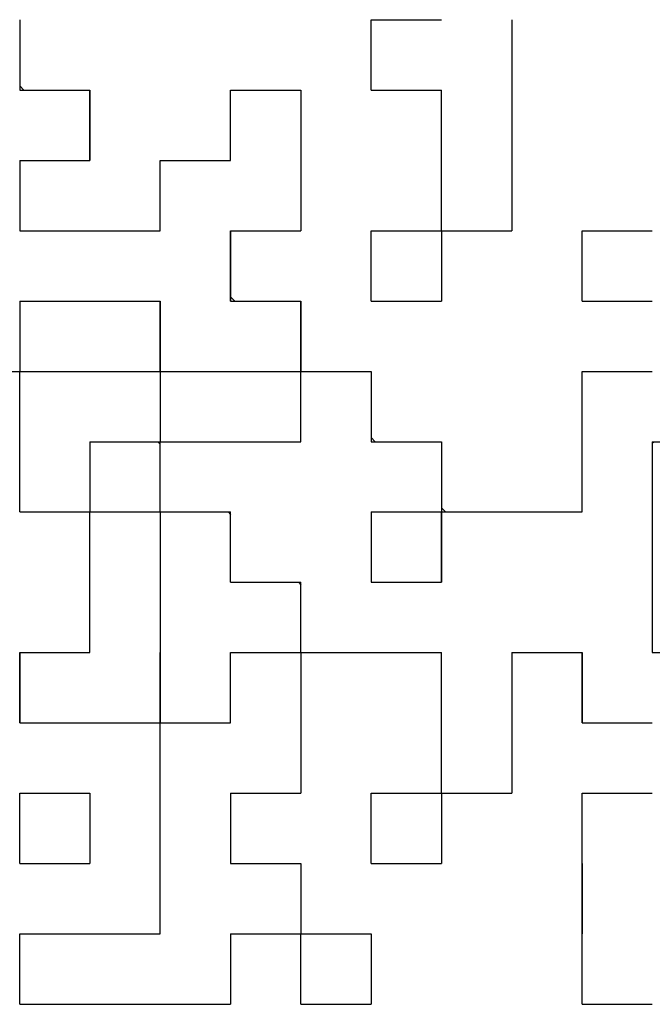
# Model space of a CAD drawing. Units: millimetres. Extents: x 0 to 799, y -587 to 19.
# Drawn here: x 234 to 237, y -398 to -394 of the extents above; entities that cross this region are included whole.
import ezdxf

# ---------------------------------------------------------------- set-up
doc = ezdxf.new("R2010")
doc.units = ezdxf.units.MM
doc.header["$LTSCALE"] = 0.355013
doc.layers.add('VIEWPORTS', color=7, linetype='Continuous', plot=False)
doc.styles.get("Standard").update_dxf_attribs({"font": 'txt', "bigfont": 'extfont2'})
doc.dimstyles.get("Standard").update_dxf_attribs({"dimtxt": 2.5, "dimasz": 2.5, "dimexe": 1.25, "dimexo": 0.625, "dimtad": 1, "dimzin": 0, "dimdsep": 46, "dimtxsty": 'Standard', "dimcen": 2.5, "dimadec": 0, "dimazin": 0, "dimtfac": 0.75, "dimtmove": 0, "dimatfit": 3, "dimfxl": 1, "dimarcsym": 0})

# ---------------------------------------------------------------- blocks, each defined once
blk = doc.blocks.new('_OPEN30')
at = {"color": 0, "linetype": 'ByBlock', "lineweight": -2}
for p, q in [((-1, 0.267949), (0, 0)), ((0, 0), (-1, -0.267949)), ((0, 0), (-1, 0))]:
    blk.add_line(p, q, dxfattribs=at)
blk = doc.blocks.new('*D12')
at = {"color": 0, "linetype": 'Continuous', "lineweight": 25}
for p, q in [((13.285, -362.4373), (13.285, -255.1076)), ((312.1061, -453.2206), (312.1061, -255.1076)), ((308.3561, -258.6076), (17.035, -258.6076))]:
    blk.add_line(p, q, dxfattribs=at)
at = {"layer": 'Defpoints', "color": 0}
for p in [(13.285, -258.6076), (13.285, -363.0623), (312.1061, -453.8456)]:
    blk.add_point(p, dxfattribs=at)
at = {"color": 0, "lineweight": 25, "xscale": 3.75, "yscale": 3.75, "zscale": 3.75}
for p, rotation in [((13.285, -258.6076), 180), ((312.1061, -258.6076), 360)]:
    blk.add_blockref('_OPEN30', p, dxfattribs=dict(at, rotation=rotation))
at = {"color": 7, "lineweight": 25, "insert": (162.6955, -254.8051), "char_height": 5, "attachment_point": 5}
blk.add_mtext('299', dxfattribs=at)

msp = doc.modelspace()

# ---------------------------------------------------------------- linework, layer by layer
at = {"color": 250, "linetype": 'Continuous', "lineweight": 25}
msp.add_line((236.8547, -395.7369), (236.8616, -395.73), dxfattribs=at)
at = {"layer": 'VIEWPORTS', "color": 7, "linetype": 'Continuous', "lineweight": 25}
for p, q in [((233.8307, -393.714), (233.8307, -394.05)), ((233.8307, -393.714), (233.8307, -394.05)), ((233.8307, -393.714), (233.8307, -394.05)), ((235.5107, -394.05), (235.5107, -393.714)), ((235.5107, -394.05), (235.5107, -393.714)), ((235.5107, -394.05), (235.5107, -393.714)), ((235.5107, -393.714), (235.8467, -393.714)), ((235.5107, -393.714), (235.8467, -393.714)), ((235.5107, -393.714), (235.8467, -393.714)), ((235.5107, -393.714), (235.8467, -393.714)), ((235.5107, -393.714), (235.8467, -393.714)), ((235.5107, -393.714), (235.8467, -393.714)), ((235.5107, -393.714), (235.8467, -393.714)), ((235.5107, -393.714), (235.8467, -393.714)), ((235.5107, -393.714), (235.8467, -393.714)), ((235.5107, -393.714), (235.8467, -393.714)), ((236.1827, -393.714), (236.1827, -394.05)), ((236.1827, -393.714), (236.1827, -394.05)), ((236.1827, -393.714), (236.1827, -394.05)), ((233.8307, -394.05), (234.1667, -394.05)), ((233.8307, -394.05), (234.1667, -394.05)), ((233.8307, -394.05), (234.1667, -394.05)), ((234.1667, -394.386), (234.1667, -394.05)), ((234.1667, -394.386), (234.1667, -394.05)), ((234.1667, -394.386), (234.1667, -394.05)), ((234.1667, -394.05), (234.1667, -394.386)), ((234.1667, -394.05), (234.1667, -394.386)), ((234.1667, -394.05), (234.1667, -394.386)), ((234.8387, -394.05), (235.1747, -394.05)), ((234.8387, -394.05), (235.1747, -394.05)), ((234.8387, -394.05), (235.1747, -394.05)), ((234.8387, -394.05), (235.1747, -394.05)), ((234.8387, -394.05), (235.1747, -394.05)), ((234.8387, -394.05), (235.1747, -394.05)), ((234.8387, -394.05), (235.1747, -394.05)), ((234.8387, -394.05), (235.1747, -394.05)), ((234.8387, -394.05), (235.1747, -394.05)), ((234.8387, -394.05), (235.1747, -394.05)), ((234.8387, -394.386), (234.8387, -394.05)), ((234.8387, -394.386), (234.8387, -394.05)), ((234.8387, -394.386), (234.8387, -394.05)), ((235.1747, -394.05), (235.1747, -394.386)), ((235.1747, -394.05), (235.1747, -394.386)), ((235.1747, -394.05), (235.1747, -394.386)), ((235.5107, -394.05), (235.8467, -394.05)), ((235.5107, -394.05), (235.8467, -394.05)), ((235.5107, -394.05), (235.8467, -394.05)), ((235.5107, -394.05), (235.8467, -394.05)), ((235.5107, -394.05), (235.8467, -394.05)), ((235.5107, -394.05), (235.8467, -394.05)), ((235.5107, -394.05), (235.8467, -394.05)), ((235.5107, -394.05), (235.8467, -394.05)), ((235.5107, -394.05), (235.8467, -394.05)), ((235.5107, -394.05), (235.8467, -394.05)), ((235.8467, -394.386), (235.8467, -394.05)), ((235.8467, -394.386), (235.8467, -394.05)), ((235.8467, -394.386), (235.8467, -394.05)), ((236.1827, -394.05), (236.1827, -394.386)), ((236.1827, -394.05), (236.1827, -394.386)), ((236.1827, -394.05), (236.1827, -394.386)), ((233.8307, -394.386), (234.1667, -394.386)), ((233.8307, -394.386), (234.1667, -394.386)), ((233.8307, -394.386), (234.1667, -394.386)), ((233.8307, -394.386), (234.1667, -394.386)), ((233.8307, -394.386), (234.1667, -394.386)), ((233.8307, -394.386), (234.1667, -394.386)), ((233.8307, -394.386), (234.1667, -394.386)), ((233.8307, -394.386), (233.8307, -394.722)), ((233.8307, -394.386), (233.8307, -394.722)), ((233.8307, -394.386), (233.8307, -394.722)), ((234.5027, -394.722), (234.5027, -394.386)), ((234.5027, -394.722), (234.5027, -394.386)), ((234.5027, -394.722), (234.5027, -394.386)), ((234.5027, -394.386), (234.8387, -394.386)), ((234.5027, -394.386), (234.8387, -394.386)), ((234.5027, -394.386), (234.8387, -394.386)), ((234.5027, -394.386), (234.8387, -394.386)), ((234.5027, -394.386), (234.8387, -394.386)), ((234.5027, -394.386), (234.8387, -394.386)), ((234.5027, -394.386), (234.8387, -394.386)), ((234.5027, -394.386), (234.8387, -394.386)), ((234.5027, -394.386), (234.8387, -394.386)), ((234.5027, -394.386), (234.8387, -394.386)), ((235.1747, -394.386), (235.1747, -394.722)), ((235.1747, -394.386), (235.1747, -394.722)), ((235.1747, -394.386), (235.1747, -394.722)), ((235.8467, -394.722), (235.8467, -394.386)), ((235.8467, -394.722), (235.8467, -394.386)), ((235.8467, -394.722), (235.8467, -394.386)), ((236.1827, -394.386), (236.1827, -394.722)), ((236.1827, -394.386), (236.1827, -394.722)), ((236.1827, -394.386), (236.1827, -394.722)), ((233.8307, -394.722), (234.1667, -394.722)), ((233.8307, -394.722), (234.1667, -394.722)), ((233.8307, -394.722), (234.1667, -394.722)), ((234.1667, -394.722), (234.5027, -394.722)), ((234.1667, -394.722), (234.5027, -394.722)), ((234.1667, -394.722), (234.5027, -394.722)), ((234.8387, -394.722), (235.1747, -394.722)), ((234.8387, -394.722), (235.1747, -394.722)), ((234.8387, -394.722), (235.1747, -394.722)), ((234.8387, -394.722), (235.1747, -394.722)), ((234.8387, -394.722), (235.1747, -394.722)), ((234.8387, -394.722), (235.1747, -394.722)), ((234.8387, -394.722), (235.1747, -394.722)), ((234.8387, -394.722), (235.1747, -394.722)), ((234.8387, -394.722), (235.1747, -394.722)), ((234.8387, -394.722), (235.1747, -394.722)), ((234.8387, -395.058), (234.8387, -394.722)), ((234.8387, -395.058), (234.8387, -394.722)), ((234.8387, -395.058), (234.8387, -394.722)), ((234.8387, -395.058), (234.8387, -394.722)), ((234.8387, -395.058), (234.8387, -394.722)), ((234.8387, -395.058), (234.8387, -394.722)), ((234.8387, -394.722), (234.8387, -395.058)), ((234.8387, -394.722), (234.8387, -395.058)), ((234.8387, -394.722), (234.8387, -395.058)), ((235.5107, -395.058), (235.5107, -394.722)), ((235.5107, -395.058), (235.5107, -394.722)), ((235.5107, -395.058), (235.5107, -394.722)), ((235.5107, -394.722), (235.8467, -394.722)), ((235.5107, -394.722), (235.8467, -394.722)), ((235.5107, -394.722), (235.8467, -394.722)), ((235.5107, -394.722), (235.8467, -394.722)), ((235.5107, -394.722), (235.8467, -394.722)), ((235.5107, -394.722), (235.8467, -394.722)), ((235.5107, -394.722), (235.8467, -394.722)), ((235.5107, -394.722), (235.8467, -394.722)), ((235.5107, -394.722), (235.8467, -394.722)), ((235.5107, -394.722), (235.8467, -394.722)), ((235.8467, -394.722), (236.1827, -394.722)), ((235.8467, -394.722), (236.1827, -394.722)), ((235.8467, -394.722), (236.1827, -394.722)), ((235.8467, -394.722), (236.1827, -394.722)), ((235.8467, -394.722), (236.1827, -394.722)), ((235.8467, -394.722), (236.1827, -394.722)), ((235.8467, -394.722), (236.1827, -394.722)), ((235.8467, -394.722), (235.8467, -395.058)), ((235.8467, -394.722), (235.8467, -395.058)), ((235.8467, -394.722), (235.8467, -395.058)), ((236.5187, -395.058), (236.5187, -394.722)), ((236.5187, -395.058), (236.5187, -394.722)), ((236.5187, -395.058), (236.5187, -394.722)), ((236.5187, -394.722), (236.8547, -394.722)), ((236.5187, -394.722), (236.8547, -394.722)), ((236.5187, -394.722), (236.8547, -394.722)), ((236.5187, -394.722), (236.8547, -394.722)), ((236.5187, -394.722), (236.8547, -394.722)), ((236.5187, -394.722), (236.8547, -394.722)), ((236.5187, -394.722), (236.8547, -394.722)), ((236.5187, -394.722), (236.8547, -394.722)), ((236.5187, -394.722), (236.8547, -394.722)), ((236.5187, -394.722), (236.8547, -394.722)), ((233.8307, -395.058), (234.1667, -395.058)), ((233.8307, -395.058), (234.1667, -395.058)), ((233.8307, -395.058), (234.1667, -395.058)), ((233.8307, -395.058), (234.1667, -395.058)), ((233.8307, -395.058), (234.1667, -395.058)), ((233.8307, -395.058), (234.1667, -395.058)), ((233.8307, -395.058), (234.1667, -395.058)), ((233.8307, -395.058), (234.1667, -395.058)), ((233.8307, -395.058), (234.1667, -395.058)), ((233.8307, -395.058), (234.1667, -395.058)), ((233.8307, -395.058), (233.8307, -395.394)), ((233.8307, -395.058), (233.8307, -395.394)), ((233.8307, -395.058), (233.8307, -395.394)), ((234.1667, -395.058), (234.5027, -395.058)), ((234.1667, -395.058), (234.5027, -395.058)), ((234.1667, -395.058), (234.5027, -395.058)), ((234.1667, -395.058), (234.5027, -395.058)), ((234.1667, -395.058), (234.5027, -395.058)), ((234.1667, -395.058), (234.5027, -395.058)), ((234.1667, -395.058), (234.5027, -395.058)), ((234.5027, -395.058), (234.5027, -395.394)), ((234.5027, -395.058), (234.5027, -395.394)), ((234.5027, -395.058), (234.5027, -395.394)), ((234.5027, -395.394), (234.5027, -395.058)), ((234.5027, -395.394), (234.5027, -395.058)), ((234.5027, -395.394), (234.5027, -395.058)), ((234.8387, -395.058), (235.1747, -395.058)), ((234.8387, -395.058), (235.1747, -395.058)), ((234.8387, -395.058), (235.1747, -395.058)), ((235.1747, -395.058), (235.1747, -395.394)), ((235.1747, -395.058), (235.1747, -395.394)), ((235.1747, -395.058), (235.1747, -395.394)), ((235.1747, -395.394), (235.1747, -395.058)), ((235.1747, -395.394), (235.1747, -395.058)), ((235.1747, -395.394), (235.1747, -395.058)), ((235.5107, -395.058), (235.8467, -395.058)), ((235.5107, -395.058), (235.8467, -395.058)), ((235.5107, -395.058), (235.8467, -395.058)), ((235.5107, -395.058), (235.8467, -395.058)), ((235.5107, -395.058), (235.8467, -395.058)), ((235.5107, -395.058), (235.8467, -395.058)), ((235.5107, -395.058), (235.8467, -395.058)), ((235.5107, -395.058), (235.8467, -395.058)), ((235.5107, -395.058), (235.8467, -395.058)), ((235.5107, -395.058), (235.8467, -395.058)), ((236.5187, -395.058), (236.8547, -395.058)), ((236.5187, -395.058), (236.8547, -395.058)), ((236.5187, -395.058), (236.8547, -395.058)), ((236.5187, -395.058), (236.8547, -395.058)), ((236.5187, -395.058), (236.8547, -395.058)), ((236.5187, -395.058), (236.8547, -395.058)), ((236.5187, -395.058), (236.8547, -395.058)), ((236.5187, -395.058), (236.8547, -395.058)), ((236.5187, -395.058), (236.8547, -395.058)), ((236.5187, -395.058), (236.8547, -395.058)), ((233.4947, -395.394), (233.8307, -395.394)), ((233.4947, -395.394), (233.8307, -395.394)), ((233.4947, -395.394), (233.8307, -395.394)), ((233.4947, -395.394), (233.8307, -395.394)), ((233.4947, -395.394), (233.8307, -395.394)), ((233.4947, -395.394), (233.8307, -395.394)), ((233.4947, -395.394), (233.8307, -395.394)), ((233.4947, -395.394), (233.8307, -395.394)), ((233.4947, -395.394), (233.8307, -395.394)), ((233.4947, -395.394), (233.8307, -395.394)), ((233.8307, -395.394), (234.1667, -395.394)), ((233.8307, -395.394), (234.1667, -395.394)), ((233.8307, -395.394), (234.1667, -395.394)), ((233.8307, -395.394), (234.1667, -395.394)), ((233.8307, -395.394), (234.1667, -395.394)), ((233.8307, -395.394), (234.1667, -395.394)), ((233.8307, -395.394), (234.1667, -395.394)), ((233.8307, -395.394), (234.1667, -395.394)), ((233.8307, -395.394), (234.1667, -395.394)), ((233.8307, -395.394), (234.1667, -395.394)), ((233.8307, -395.73), (233.8307, -395.394)), ((233.8307, -395.73), (233.8307, -395.394)), ((233.8307, -395.73), (233.8307, -395.394)), ((234.1667, -395.394), (234.5027, -395.394)), ((234.1667, -395.394), (234.5027, -395.394)), ((234.1667, -395.394), (234.5027, -395.394)), ((234.1667, -395.394), (234.5027, -395.394)), ((234.1667, -395.394), (234.5027, -395.394)), ((234.1667, -395.394), (234.5027, -395.394)), ((234.1667, -395.394), (234.5027, -395.394)), ((234.1667, -395.394), (234.5027, -395.394)), ((234.1667, -395.394), (234.5027, -395.394)), ((234.1667, -395.394), (234.5027, -395.394)), ((234.5027, -395.394), (234.5027, -395.73)), ((234.5027, -395.394), (234.5027, -395.73)), ((234.5027, -395.394), (234.5027, -395.73)), ((234.5027, -395.394), (234.8387, -395.394)), ((234.5027, -395.394), (234.8387, -395.394)), ((234.5027, -395.394), (234.8387, -395.394)), ((234.5027, -395.394), (234.8387, -395.394)), ((234.5027, -395.394), (234.8387, -395.394)), ((234.5027, -395.394), (234.8387, -395.394)), ((234.5027, -395.394), (234.8387, -395.394)), ((234.5027, -395.394), (234.8387, -395.394)), ((234.5027, -395.394), (234.8387, -395.394)), ((234.5027, -395.394), (234.8387, -395.394)), ((234.8387, -395.394), (235.1747, -395.394)), ((234.8387, -395.394), (235.1747, -395.394)), ((234.8387, -395.394), (235.1747, -395.394)), ((234.8387, -395.394), (235.1747, -395.394)), ((234.8387, -395.394), (235.1747, -395.394)), ((234.8387, -395.394), (235.1747, -395.394)), ((234.8387, -395.394), (235.1747, -395.394)), ((235.1747, -395.394), (235.5107, -395.394)), ((235.1747, -395.394), (235.5107, -395.394)), ((235.1747, -395.394), (235.5107, -395.394)), ((235.1747, -395.394), (235.5107, -395.394)), ((235.1747, -395.394), (235.5107, -395.394)), ((235.1747, -395.394), (235.5107, -395.394)), ((235.1747, -395.394), (235.5107, -395.394)), ((235.1747, -395.394), (235.5107, -395.394)), ((235.1747, -395.394), (235.5107, -395.394)), ((235.1747, -395.394), (235.5107, -395.394)), ((235.1747, -395.73), (235.1747, -395.394)), ((235.1747, -395.73), (235.1747, -395.394)), ((235.1747, -395.73), (235.1747, -395.394)), ((235.5107, -395.394), (235.5107, -395.73)), ((235.5107, -395.394), (235.5107, -395.73)), ((235.5107, -395.394), (235.5107, -395.73)), ((236.5187, -395.73), (236.5187, -395.394)), ((236.5187, -395.73), (236.5187, -395.394)), ((236.5187, -395.73), (236.5187, -395.394)), ((236.5187, -395.394), (236.8547, -395.394)), ((236.5187, -395.394), (236.8547, -395.394)), ((236.5187, -395.394), (236.8547, -395.394)), ((236.5187, -395.394), (236.8547, -395.394)), ((236.5187, -395.394), (236.8547, -395.394)), ((236.5187, -395.394), (236.8547, -395.394)), ((236.5187, -395.394), (236.8547, -395.394)), ((236.5187, -395.394), (236.8547, -395.394)), ((236.5187, -395.394), (236.8547, -395.394)), ((236.5187, -395.394), (236.8547, -395.394)), ((233.8307, -396.066), (233.8307, -395.73)), ((233.8307, -396.066), (233.8307, -395.73)), ((233.8307, -396.066), (233.8307, -395.73)), ((234.1667, -395.73), (234.1667, -396.066)), ((234.1667, -395.73), (234.1667, -396.066)), ((234.1667, -395.73), (234.1667, -396.066)), ((234.1667, -395.73), (234.5027, -395.73)), ((234.1667, -395.73), (234.5027, -395.73)), ((234.1667, -395.73), (234.5027, -395.73)), ((234.1667, -395.73), (234.5027, -395.73)), ((234.1667, -395.73), (234.5027, -395.73)), ((234.1667, -395.73), (234.5027, -395.73)), ((234.1667, -395.73), (234.5027, -395.73)), ((234.1667, -395.73), (234.5027, -395.73)), ((234.1667, -395.73), (234.5027, -395.73)), ((234.1667, -395.73), (234.5027, -395.73)), ((234.5027, -396.066), (234.5027, -395.73)), ((234.5027, -396.066), (234.5027, -395.73)), ((234.5027, -396.066), (234.5027, -395.73)), ((234.5027, -395.73), (234.8387, -395.73)), ((234.5027, -395.73), (234.8387, -395.73)), ((234.5027, -395.73), (234.8387, -395.73)), ((234.5027, -395.73), (234.8387, -395.73)), ((234.5027, -395.73), (234.8387, -395.73)), ((234.5027, -395.73), (234.8387, -395.73)), ((234.5027, -395.73), (234.8387, -395.73)), ((234.5027, -395.73), (234.8387, -395.73)), ((234.5027, -395.73), (234.8387, -395.73)), ((234.5027, -395.73), (234.8387, -395.73)), ((234.8387, -395.73), (235.1747, -395.73)), ((234.8387, -395.73), (235.1747, -395.73)), ((234.8387, -395.73), (235.1747, -395.73)), ((234.8387, -395.73), (235.1747, -395.73)), ((234.8387, -395.73), (235.1747, -395.73)), ((234.8387, -395.73), (235.1747, -395.73)), ((234.8387, -395.73), (235.1747, -395.73)), ((234.8387, -395.73), (235.1747, -395.73)), ((234.8387, -395.73), (235.1747, -395.73)), ((234.8387, -395.73), (235.1747, -395.73)), ((235.5107, -395.73), (235.8467, -395.73)), ((235.5107, -395.73), (235.8467, -395.73)), ((235.5107, -395.73), (235.8467, -395.73)), ((235.5107, -395.73), (235.8467, -395.73)), ((235.5107, -395.73), (235.8467, -395.73)), ((235.5107, -395.73), (235.8467, -395.73)), ((235.5107, -395.73), (235.8467, -395.73)), ((235.5107, -395.73), (235.8467, -395.73)), ((235.5107, -395.73), (235.8467, -395.73)), ((235.5107, -395.73), (235.8467, -395.73)), ((235.8467, -395.73), (235.8467, -396.066)), ((235.8467, -395.73), (235.8467, -396.066)), ((235.8467, -395.73), (235.8467, -396.066)), ((236.5187, -396.066), (236.5187, -395.73)), ((236.5187, -396.066), (236.5187, -395.73)), ((236.5187, -396.066), (236.5187, -395.73)), ((236.8547, -395.73), (236.8547, -396.066)), ((236.8547, -395.73), (236.8547, -396.066)), ((236.8547, -395.73), (236.8547, -396.066)), ((236.8547, -395.73), (237.1907, -395.73)), ((236.8547, -395.73), (237.1907, -395.73)), ((236.8547, -395.73), (237.1907, -395.73)), ((236.8547, -395.73), (237.1907, -395.73)), ((236.8547, -395.73), (237.1907, -395.73)), ((236.8547, -395.73), (237.1907, -395.73)), ((236.8547, -395.73), (237.1907, -395.73)), ((233.8307, -396.066), (234.1667, -396.066)), ((233.8307, -396.066), (234.1667, -396.066)), ((233.8307, -396.066), (234.1667, -396.066)), ((233.8307, -396.066), (234.1667, -396.066)), ((233.8307, -396.066), (234.1667, -396.066)), ((233.8307, -396.066), (234.1667, -396.066)), ((233.8307, -396.066), (234.1667, -396.066)), ((233.8307, -396.066), (234.1667, -396.066)), ((233.8307, -396.066), (234.1667, -396.066)), ((233.8307, -396.066), (234.1667, -396.066)), ((234.1667, -396.066), (234.5027, -396.066)), ((234.1667, -396.066), (234.5027, -396.066)), ((234.1667, -396.066), (234.5027, -396.066)), ((234.1667, -396.066), (234.5027, -396.066)), ((234.1667, -396.066), (234.5027, -396.066)), ((234.1667, -396.066), (234.5027, -396.066)), ((234.1667, -396.066), (234.5027, -396.066)), ((234.1667, -396.066), (234.5027, -396.066)), ((234.1667, -396.066), (234.5027, -396.066)), ((234.1667, -396.066), (234.5027, -396.066)), ((234.1667, -396.402), (234.1667, -396.066)), ((234.1667, -396.402), (234.1667, -396.066)), ((234.1667, -396.402), (234.1667, -396.066)), ((234.5027, -396.066), (234.8387, -396.066)), ((234.5027, -396.066), (234.8387, -396.066)), ((234.5027, -396.066), (234.8387, -396.066)), ((234.5027, -396.066), (234.8387, -396.066)), ((234.5027, -396.066), (234.8387, -396.066)), ((234.5027, -396.066), (234.8387, -396.066)), ((234.5027, -396.066), (234.8387, -396.066)), ((234.5027, -396.066), (234.8387, -396.066)), ((234.5027, -396.066), (234.8387, -396.066)), ((234.5027, -396.066), (234.8387, -396.066)), ((234.5027, -396.066), (234.5027, -396.402)), ((234.5027, -396.066), (234.5027, -396.402)), ((234.5027, -396.066), (234.5027, -396.402)), ((234.8387, -396.402), (234.8387, -396.066)), ((234.8387, -396.402), (234.8387, -396.066)), ((234.8387, -396.402), (234.8387, -396.066)), ((235.5107, -396.066), (235.8467, -396.066)), ((235.5107, -396.066), (235.8467, -396.066)), ((235.5107, -396.066), (235.8467, -396.066)), ((235.5107, -396.066), (235.8467, -396.066)), ((235.5107, -396.066), (235.8467, -396.066)), ((235.5107, -396.066), (235.8467, -396.066)), ((235.5107, -396.066), (235.8467, -396.066)), ((235.5107, -396.066), (235.8467, -396.066)), ((235.5107, -396.066), (235.8467, -396.066)), ((235.5107, -396.066), (235.8467, -396.066)), ((235.5107, -396.066), (235.5107, -396.402)), ((235.5107, -396.066), (235.5107, -396.402)), ((235.5107, -396.066), (235.5107, -396.402)), ((235.8467, -396.066), (236.1827, -396.066)), ((235.8467, -396.066), (236.1827, -396.066)), ((235.8467, -396.066), (236.1827, -396.066)), ((235.8467, -396.402), (235.8467, -396.066)), ((235.8467, -396.402), (235.8467, -396.066)), ((235.8467, -396.402), (235.8467, -396.066)), ((235.8467, -396.066), (235.8467, -396.402)), ((235.8467, -396.066), (235.8467, -396.402)), ((235.8467, -396.066), (235.8467, -396.402)), ((236.1827, -396.066), (236.5187, -396.066)), ((236.1827, -396.066), (236.5187, -396.066)), ((236.1827, -396.066), (236.5187, -396.066)), ((236.8547, -396.066), (236.8547, -396.402)), ((236.8547, -396.066), (236.8547, -396.402)), ((236.8547, -396.066), (236.8547, -396.402)), ((234.1667, -396.738), (234.1667, -396.402)), ((234.1667, -396.738), (234.1667, -396.402)), ((234.1667, -396.738), (234.1667, -396.402)), ((234.5027, -396.402), (234.5027, -396.738)), ((234.5027, -396.402), (234.5027, -396.738)), ((234.5027, -396.402), (234.5027, -396.738)), ((234.8387, -396.402), (235.1747, -396.402)), ((234.8387, -396.402), (235.1747, -396.402)), ((234.8387, -396.402), (235.1747, -396.402)), ((234.8387, -396.402), (235.1747, -396.402)), ((234.8387, -396.402), (235.1747, -396.402)), ((234.8387, -396.402), (235.1747, -396.402)), ((234.8387, -396.402), (235.1747, -396.402)), ((234.8387, -396.402), (235.1747, -396.402)), ((234.8387, -396.402), (235.1747, -396.402)), ((234.8387, -396.402), (235.1747, -396.402)), ((235.1747, -396.738), (235.1747, -396.402)), ((235.1747, -396.738), (235.1747, -396.402)), ((235.1747, -396.738), (235.1747, -396.402)), ((235.5107, -396.402), (235.8467, -396.402)), ((235.5107, -396.402), (235.8467, -396.402)), ((235.5107, -396.402), (235.8467, -396.402)), ((236.8547, -396.402), (236.8547, -396.738)), ((236.8547, -396.402), (236.8547, -396.738)), ((236.8547, -396.402), (236.8547, -396.738)), ((233.8307, -396.738), (234.1667, -396.738)), ((233.8307, -396.738), (234.1667, -396.738)), ((233.8307, -396.738), (234.1667, -396.738)), ((233.8307, -396.738), (233.8307, -397.074)), ((233.8307, -397.074), (233.8307, -396.738)), ((233.8307, -397.074), (233.8307, -396.738)), ((233.8307, -397.074), (233.8307, -396.738)), ((234.5027, -396.738), (234.5027, -397.074)), ((234.5027, -396.738), (234.5027, -397.074)), ((234.5027, -396.738), (234.5027, -397.074)), ((234.5027, -397.074), (234.5027, -396.738)), ((234.5027, -397.074), (234.5027, -396.738)), ((234.5027, -397.074), (234.5027, -396.738)), ((234.8387, -396.738), (235.1747, -396.738)), ((234.8387, -396.738), (235.1747, -396.738)), ((234.8387, -396.738), (235.1747, -396.738)), ((234.8387, -396.738), (235.1747, -396.738)), ((234.8387, -396.738), (235.1747, -396.738)), ((234.8387, -396.738), (235.1747, -396.738)), ((234.8387, -396.738), (235.1747, -396.738)), ((234.8387, -396.738), (235.1747, -396.738)), ((234.8387, -396.738), (235.1747, -396.738)), ((234.8387, -396.738), (235.1747, -396.738)), ((234.8387, -397.074), (234.8387, -396.738)), ((234.8387, -397.074), (234.8387, -396.738)), ((234.8387, -397.074), (234.8387, -396.738)), ((235.1747, -396.738), (235.5107, -396.738)), ((235.1747, -396.738), (235.5107, -396.738)), ((235.1747, -396.738), (235.5107, -396.738)), ((235.1747, -396.738), (235.5107, -396.738)), ((235.1747, -396.738), (235.5107, -396.738)), ((235.1747, -396.738), (235.5107, -396.738)), ((235.1747, -396.738), (235.5107, -396.738)), ((235.1747, -396.738), (235.1747, -397.074)), ((235.1747, -396.738), (235.1747, -397.074)), ((235.1747, -396.738), (235.1747, -397.074)), ((235.5107, -396.738), (235.8467, -396.738)), ((235.5107, -396.738), (235.8467, -396.738)), ((235.5107, -396.738), (235.8467, -396.738)), ((235.5107, -396.738), (235.8467, -396.738)), ((235.5107, -396.738), (235.8467, -396.738)), ((235.5107, -396.738), (235.8467, -396.738)), ((235.5107, -396.738), (235.8467, -396.738)), ((235.8467, -397.074), (235.8467, -396.738)), ((235.8467, -397.074), (235.8467, -396.738)), ((235.8467, -397.074), (235.8467, -396.738)), ((236.1827, -396.738), (236.1827, -397.074)), ((236.1827, -396.738), (236.1827, -397.074)), ((236.1827, -396.738), (236.1827, -397.074)), ((236.1827, -396.738), (236.5187, -396.738)), ((236.1827, -396.738), (236.5187, -396.738)), ((236.1827, -396.738), (236.5187, -396.738)), ((236.1827, -396.738), (236.5187, -396.738)), ((236.1827, -396.738), (236.5187, -396.738)), ((236.1827, -396.738), (236.5187, -396.738)), ((236.1827, -396.738), (236.5187, -396.738)), ((236.5187, -397.074), (236.5187, -396.738)), ((236.5187, -397.074), (236.5187, -396.738)), ((236.5187, -397.074), (236.5187, -396.738)), ((236.5187, -396.738), (236.5187, -397.074)), ((236.5187, -396.738), (236.5187, -397.074)), ((236.5187, -396.738), (236.5187, -397.074)), ((236.8547, -396.738), (237.1907, -396.738)), ((236.8547, -396.738), (237.1907, -396.738)), ((236.8547, -396.738), (237.1907, -396.738)), ((233.8307, -397.074), (234.1667, -397.074)), ((233.8307, -397.074), (234.1667, -397.074)), ((233.8307, -397.074), (234.1667, -397.074)), ((233.8307, -397.074), (234.1667, -397.074)), ((233.8307, -397.074), (234.1667, -397.074)), ((233.8307, -397.074), (234.1667, -397.074)), ((233.8307, -397.074), (234.1667, -397.074)), ((233.8307, -397.074), (234.1667, -397.074)), ((233.8307, -397.074), (234.1667, -397.074)), ((233.8307, -397.074), (234.1667, -397.074)), ((234.1667, -397.074), (234.5027, -397.074)), ((234.1667, -397.074), (234.5027, -397.074)), ((234.1667, -397.074), (234.5027, -397.074)), ((234.1667, -397.074), (234.5027, -397.074)), ((234.1667, -397.074), (234.5027, -397.074)), ((234.1667, -397.074), (234.5027, -397.074)), ((234.1667, -397.074), (234.5027, -397.074)), ((234.5027, -397.41), (234.5027, -397.074)), ((234.5027, -397.41), (234.5027, -397.074)), ((234.5027, -397.41), (234.5027, -397.074)), ((234.5027, -397.074), (234.8387, -397.074)), ((234.5027, -397.074), (234.8387, -397.074)), ((234.5027, -397.074), (234.8387, -397.074)), ((234.5027, -397.074), (234.8387, -397.074)), ((234.5027, -397.074), (234.8387, -397.074)), ((234.5027, -397.074), (234.8387, -397.074)), ((234.5027, -397.074), (234.8387, -397.074)), ((234.5027, -397.074), (234.8387, -397.074)), ((234.5027, -397.074), (234.8387, -397.074)), ((234.5027, -397.074), (234.8387, -397.074)), ((235.1747, -397.074), (235.1747, -397.41)), ((235.1747, -397.074), (235.1747, -397.41)), ((235.1747, -397.074), (235.1747, -397.41)), ((235.8467, -397.41), (235.8467, -397.074)), ((235.8467, -397.41), (235.8467, -397.074)), ((235.8467, -397.41), (235.8467, -397.074)), ((236.1827, -397.074), (236.1827, -397.41)), ((236.1827, -397.074), (236.1827, -397.41)), ((236.1827, -397.074), (236.1827, -397.41)), ((236.5187, -397.074), (236.8547, -397.074)), ((236.5187, -397.074), (236.8547, -397.074)), ((236.5187, -397.074), (236.8547, -397.074)), ((236.5187, -397.074), (236.8547, -397.074)), ((236.5187, -397.074), (236.8547, -397.074)), ((236.5187, -397.074), (236.8547, -397.074)), ((236.5187, -397.074), (236.8547, -397.074)), ((233.8307, -397.41), (234.1667, -397.41)), ((233.8307, -397.41), (234.1667, -397.41)), ((233.8307, -397.41), (234.1667, -397.41)), ((233.8307, -397.41), (234.1667, -397.41)), ((233.8307, -397.41), (234.1667, -397.41)), ((233.8307, -397.41), (234.1667, -397.41)), ((233.8307, -397.41), (234.1667, -397.41)), ((233.8307, -397.41), (234.1667, -397.41)), ((233.8307, -397.41), (234.1667, -397.41)), ((233.8307, -397.41), (234.1667, -397.41)), ((233.8307, -397.746), (233.8307, -397.41)), ((233.8307, -397.746), (233.8307, -397.41)), ((233.8307, -397.746), (233.8307, -397.41)), ((234.1667, -397.41), (234.1667, -397.746)), ((234.1667, -397.41), (234.1667, -397.746)), ((234.1667, -397.41), (234.1667, -397.746)), ((234.5027, -397.746), (234.5027, -397.41)), ((234.5027, -397.746), (234.5027, -397.41)), ((234.5027, -397.746), (234.5027, -397.41)), ((234.8387, -397.41), (235.1747, -397.41)), ((234.8387, -397.41), (235.1747, -397.41)), ((234.8387, -397.41), (235.1747, -397.41)), ((234.8387, -397.41), (235.1747, -397.41)), ((234.8387, -397.41), (235.1747, -397.41)), ((234.8387, -397.41), (235.1747, -397.41)), ((234.8387, -397.41), (235.1747, -397.41)), ((234.8387, -397.41), (235.1747, -397.41)), ((234.8387, -397.41), (235.1747, -397.41)), ((234.8387, -397.41), (235.1747, -397.41)), ((234.8387, -397.41), (234.8387, -397.746)), ((234.8387, -397.41), (234.8387, -397.746)), ((234.8387, -397.41), (234.8387, -397.746)), ((235.5107, -397.746), (235.5107, -397.41)), ((235.5107, -397.746), (235.5107, -397.41)), ((235.5107, -397.746), (235.5107, -397.41)), ((235.5107, -397.41), (235.8467, -397.41)), ((235.5107, -397.41), (235.8467, -397.41)), ((235.5107, -397.41), (235.8467, -397.41)), ((235.5107, -397.41), (235.8467, -397.41)), ((235.5107, -397.41), (235.8467, -397.41)), ((235.5107, -397.41), (235.8467, -397.41)), ((235.5107, -397.41), (235.8467, -397.41)), ((235.5107, -397.41), (235.8467, -397.41)), ((235.5107, -397.41), (235.8467, -397.41)), ((235.5107, -397.41), (235.8467, -397.41)), ((235.8467, -397.41), (236.1827, -397.41)), ((235.8467, -397.41), (236.1827, -397.41)), ((235.8467, -397.41), (236.1827, -397.41)), ((235.8467, -397.41), (236.1827, -397.41)), ((235.8467, -397.41), (236.1827, -397.41)), ((235.8467, -397.41), (236.1827, -397.41)), ((235.8467, -397.41), (236.1827, -397.41)), ((235.8467, -397.41), (236.1827, -397.41)), ((235.8467, -397.41), (236.1827, -397.41)), ((235.8467, -397.41), (236.1827, -397.41)), ((235.8467, -397.41), (235.8467, -397.746)), ((235.8467, -397.41), (235.8467, -397.746)), ((235.8467, -397.41), (235.8467, -397.746)), ((236.5187, -397.746), (236.5187, -397.41)), ((236.5187, -397.746), (236.5187, -397.41)), ((236.5187, -397.746), (236.5187, -397.41)), ((236.5187, -397.41), (236.8547, -397.41)), ((236.5187, -397.41), (236.8547, -397.41)), ((236.5187, -397.41), (236.8547, -397.41)), ((236.5187, -397.41), (236.8547, -397.41)), ((236.5187, -397.41), (236.8547, -397.41)), ((236.5187, -397.41), (236.8547, -397.41)), ((236.5187, -397.41), (236.8547, -397.41)), ((236.5187, -397.41), (236.8547, -397.41)), ((236.5187, -397.41), (236.8547, -397.41)), ((236.5187, -397.41), (236.8547, -397.41)), ((233.8307, -397.746), (234.1667, -397.746)), ((233.8307, -397.746), (234.1667, -397.746)), ((233.8307, -397.746), (234.1667, -397.746)), ((233.8307, -397.746), (234.1667, -397.746)), ((233.8307, -397.746), (234.1667, -397.746)), ((233.8307, -397.746), (234.1667, -397.746)), ((233.8307, -397.746), (234.1667, -397.746)), ((233.8307, -397.746), (234.1667, -397.746)), ((233.8307, -397.746), (234.1667, -397.746)), ((233.8307, -397.746), (234.1667, -397.746)), ((234.5027, -398.082), (234.5027, -397.746)), ((234.5027, -398.082), (234.5027, -397.746)), ((234.5027, -398.082), (234.5027, -397.746)), ((234.8387, -397.746), (235.1747, -397.746)), ((234.8387, -397.746), (235.1747, -397.746)), ((234.8387, -397.746), (235.1747, -397.746)), ((234.8387, -397.746), (235.1747, -397.746)), ((234.8387, -397.746), (235.1747, -397.746)), ((234.8387, -397.746), (235.1747, -397.746)), ((234.8387, -397.746), (235.1747, -397.746)), ((234.8387, -397.746), (235.1747, -397.746)), ((234.8387, -397.746), (235.1747, -397.746)), ((234.8387, -397.746), (235.1747, -397.746)), ((235.1747, -397.746), (235.1747, -398.082)), ((235.1747, -397.746), (235.1747, -398.082)), ((235.1747, -397.746), (235.1747, -398.082)), ((235.5107, -397.746), (235.8467, -397.746)), ((235.5107, -397.746), (235.8467, -397.746)), ((235.5107, -397.746), (235.8467, -397.746)), ((235.5107, -397.746), (235.8467, -397.746)), ((235.5107, -397.746), (235.8467, -397.746)), ((235.5107, -397.746), (235.8467, -397.746)), ((235.5107, -397.746), (235.8467, -397.746)), ((235.5107, -397.746), (235.8467, -397.746)), ((235.5107, -397.746), (235.8467, -397.746)), ((235.5107, -397.746), (235.8467, -397.746)), ((236.5187, -398.082), (236.5187, -397.746)), ((236.5187, -398.082), (236.5187, -397.746)), ((236.5187, -398.082), (236.5187, -397.746)), ((236.5187, -397.746), (236.5187, -398.082)), ((236.5187, -397.746), (236.5187, -398.082)), ((236.5187, -397.746), (236.5187, -398.082)), ((233.8307, -398.082), (234.1667, -398.082)), ((233.8307, -398.082), (234.1667, -398.082)), ((233.8307, -398.082), (234.1667, -398.082)), ((233.8307, -398.418), (233.8307, -398.082)), ((233.8307, -398.418), (233.8307, -398.082)), ((233.8307, -398.418), (233.8307, -398.082)), ((234.1667, -398.082), (234.5027, -398.082)), ((234.1667, -398.082), (234.5027, -398.082)), ((234.1667, -398.082), (234.5027, -398.082)), ((234.8387, -398.082), (235.1747, -398.082)), ((234.8387, -398.082), (235.1747, -398.082)), ((234.8387, -398.082), (235.1747, -398.082)), ((234.8387, -398.082), (235.1747, -398.082)), ((234.8387, -398.082), (235.1747, -398.082)), ((234.8387, -398.082), (235.1747, -398.082)), ((234.8387, -398.082), (235.1747, -398.082)), ((234.8387, -398.082), (235.1747, -398.082)), ((234.8387, -398.082), (235.1747, -398.082)), ((234.8387, -398.082), (235.1747, -398.082)), ((234.8387, -398.082), (234.8387, -398.418)), ((234.8387, -398.082), (234.8387, -398.418)), ((234.8387, -398.082), (234.8387, -398.418)), ((235.1747, -398.082), (235.5107, -398.082)), ((235.1747, -398.082), (235.5107, -398.082)), ((235.1747, -398.082), (235.5107, -398.082)), ((235.1747, -398.082), (235.5107, -398.082)), ((235.1747, -398.082), (235.5107, -398.082)), ((235.1747, -398.082), (235.5107, -398.082)), ((235.1747, -398.082), (235.5107, -398.082)), ((235.1747, -398.082), (235.5107, -398.082)), ((235.1747, -398.082), (235.5107, -398.082)), ((235.1747, -398.082), (235.5107, -398.082)), ((235.1747, -398.418), (235.1747, -398.082)), ((235.1747, -398.418), (235.1747, -398.082)), ((235.1747, -398.418), (235.1747, -398.082)), ((235.5107, -398.082), (235.5107, -398.418)), ((235.5107, -398.082), (235.5107, -398.418)), ((235.5107, -398.082), (235.5107, -398.418)), ((236.5187, -398.418), (236.5187, -398.082)), ((236.5187, -398.418), (236.5187, -398.082)), ((236.5187, -398.418), (236.5187, -398.082)), ((233.8307, -398.418), (234.1667, -398.418)), ((233.8307, -398.418), (234.1667, -398.418)), ((233.8307, -398.418), (234.1667, -398.418)), ((233.8307, -398.418), (234.1667, -398.418)), ((233.8307, -398.418), (234.1667, -398.418)), ((233.8307, -398.418), (234.1667, -398.418)), ((233.8307, -398.418), (234.1667, -398.418)), ((233.8307, -398.418), (234.1667, -398.418)), ((233.8307, -398.418), (234.1667, -398.418)), ((233.8307, -398.418), (234.1667, -398.418)), ((234.1667, -398.418), (234.5027, -398.418)), ((234.1667, -398.418), (234.5027, -398.418)), ((234.1667, -398.418), (234.5027, -398.418)), ((234.1667, -398.418), (234.5027, -398.418)), ((234.1667, -398.418), (234.5027, -398.418)), ((234.1667, -398.418), (234.5027, -398.418)), ((234.1667, -398.418), (234.5027, -398.418)), ((234.5027, -398.418), (234.8387, -398.418)), ((234.5027, -398.418), (234.8387, -398.418)), ((234.5027, -398.418), (234.8387, -398.418)), ((234.5027, -398.418), (234.8387, -398.418)), ((234.5027, -398.418), (234.8387, -398.418)), ((234.5027, -398.418), (234.8387, -398.418)), ((234.5027, -398.418), (234.8387, -398.418)), ((235.1747, -398.418), (235.5107, -398.418)), ((235.1747, -398.418), (235.5107, -398.418)), ((235.1747, -398.418), (235.5107, -398.418)), ((235.1747, -398.418), (235.5107, -398.418)), ((235.1747, -398.418), (235.5107, -398.418)), ((235.1747, -398.418), (235.5107, -398.418)), ((235.1747, -398.418), (235.5107, -398.418)), ((235.1747, -398.418), (235.5107, -398.418)), ((235.1747, -398.418), (235.5107, -398.418)), ((235.1747, -398.418), (235.5107, -398.418)), ((236.5187, -398.418), (236.8547, -398.418)), ((236.5187, -398.418), (236.8547, -398.418)), ((236.5187, -398.418), (236.8547, -398.418)), ((236.5187, -398.418), (236.8547, -398.418)), ((236.5187, -398.418), (236.8547, -398.418)), ((236.5187, -398.418), (236.8547, -398.418)), ((236.5187, -398.418), (236.8547, -398.418)), ((236.5187, -398.418), (236.8547, -398.418)), ((236.5187, -398.418), (236.8547, -398.418)), ((236.5187, -398.418), (236.8547, -398.418))]:
    msp.add_line(p, q, dxfattribs=at)
at = {"layer": 'VIEWPORTS', "color": 250, "linetype": 'Continuous', "lineweight": 25}
for p, q in [((233.8307, -394.0301), (233.8506, -394.05)), ((234.8387, -395.0381), (234.8586, -395.058)), ((234.4912, -395.73), (234.5027, -395.7415)), ((235.5107, -395.7101), (235.5306, -395.73)), ((234.8272, -396.066), (234.8387, -396.0775)), ((235.8467, -396.0461), (235.8666, -396.066)), ((235.1632, -396.402), (235.1747, -396.4135)), ((234.4987, -397.074), (234.5027, -397.0779))]:
    msp.add_line(p, q, dxfattribs=at)

# ---------------------------------------------------------------- dimensions: what is measured, and where the dimension line sits
at = {"color": 6, "linetype": 'Continuous', "lineweight": 25}
dim = msp.add_linear_dim(base=(13.285, -258.6076), p1=(312.1061, -453.8456), p2=(13.285, -363.0623), angle=180, dimstyle='Standard', override={"dimtxt": 5, "dimasz": 3.75, "dimexe": 3.5, "dimgap": 1.25, "dimdec": 0, "dimzin": 8, "dimblk": 'OPEN30', "dimclrd": 0, "dimclre": 0, "dimclrt": 7, "dimtp": 0, "dimtm": 0, "dimlwd": 25, "dimlwe": 25}, dxfattribs=at)
dim.commit()
dim.dimension.update_dxf_attribs({"geometry": '*D12', "text_midpoint": (162.6955, -258.6076), "dimtype": 160})

doc.saveas('drawing.dxf')
